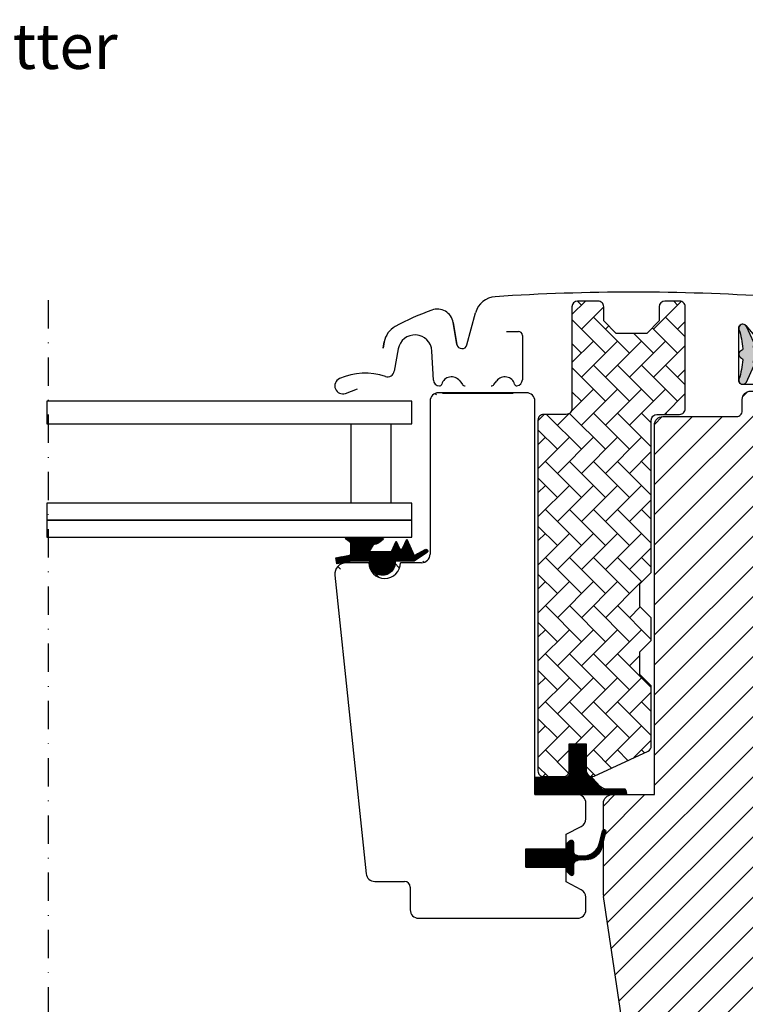
# Model space of a CAD drawing. Units: millimetres. Extents: x 2372 to 4274, y 10204 to 11435.
# Drawn here: x 3927 to 4055, y 10534 to 10708 of the extents above; entities that cross this region are included whole.
import ezdxf

# ---------------------------------------------------------------- set-up
doc = ezdxf.new("R2010")
doc.units = ezdxf.units.MM
doc.linetypes.add('DASHDOT', pattern=[1, 0.5, -0.25, 0, -0.25])
doc.layers.get('0').update_dxf_attribs({"lineweight": 25})
for name, color, linetype in [('VELUX_FLASHING', 4, 'Continuous'), ('VELUX_GASKET', 1, 'Continuous'), ('VELUX_HATCH', 1, 'Continuous'), ('VELUX_INFO', 7, 'Continuous'), ('VELUX_ROOFWINDOW', 2, 'Continuous'), ('VELUX_RUDE_73', 1, 'Continuous'), ('VELUX_TEXT_ENGLISH', 7, 'Continuous')]:
    doc.layers.add(name, color=color, linetype=linetype)
doc.styles.add('Verdana', font='verdana.ttf')

# ---------------------------------------------------------------- blocks, each defined once
blk = doc.blocks.new('højre yder')
at = {"color": 0, "linetype": 'Continuous', "lineweight": 0}
blk.add_line((464.1254628490631, 415.095889300108), (463.2786298584167, 414.2490712106228), dxfattribs=at)
at = {"layer": 'VELUX_ROOFWINDOW'}
blk.add_lwpolyline([(438.6745179485504, 326.251057267189), (438.6745179485504, 342.4999968260527, -0.3881830946914046), (440.1745284389679, 343.9999961405993), (447.6745212864105, 343.9999961405993), (447.6745212864105, 409.1999952793121, -0.4142106766316594), (449.174531776828, 410.699998319149), (462.1745134185974, 410.699998319149, 0.4142174621235921), (463.1745303463165, 411.6999966204166), (463.1745303463165, 413.6999969482422, -0.4142124327421101), (464.674540836734, 415.1999962627888), (479.1745329689209, 415.1999962627888, -0.4142264818263686), (480.674513657016, 413.6999969482422), (480.674513657016, 376.4999968111515), (479.6745265316192, 376.4999968111515), (479.6745265316192, 374.9999974966049), (480.674513657016, 374.9999974966049), (480.674513657016, 347.499996714294), (480.1745200943176, 346.9999966323376), (475.6745184253875, 346.9999966323376), (475.6745184253875, 344.599996984005), (480.1745200943176, 344.599996984005), (480.674513657016, 344.0999969020486), (480.674513657016, 336.499995842576), (479.6745265316192, 336.499995842576), (479.6745265316192, 334.9999965280294), (480.674513657016, 334.9999965280294), (480.674513657016, 287.6999949216843), (478.6745394062225, 285.699998319149), (473.1745208095733, 285.699998319149), (465.8745313476745, 292.9999952316284), (465.8745313476745, 299.999998241663), (453.3745134662811, 299.999998241663), (453.3745134662811, 288), (445.6670070480529, 288, -0.3713900992708157), (444.1834772419157, 289.278281211853), (438.6909986328308, 326.0293428897858)], format="xyb", dxfattribs=at)
blk = doc.blocks.new('pp1')
at = {"layer": 'VELUX_GASKET'}
blk.add_line((105.974202088172, 350.8749961033463), (105.974202088172, 350.8749961033463), dxfattribs=at)
blk.add_lwpolyline([(93.38671439057067, 380.8999967873096), (91.38671033745483, 382.8999971151352), (91.38671033745483, 409.799997985363, 0.4142050079270746), (90.3867232120581, 410.7999962866306), (86.38671510582641, 410.7999962866306, -0.4142359017635812), (85.38672798042968, 411.7999983131886), (85.38672798042968, 429.7999938130379, -0.4142396270102758), (86.38671510582641, 430.7999958395958), (88.98672931557373, 430.7999958395958, -0.4142098243692121), (89.98671644097053, 429.7999938130379), (89.98671644097045, 427.2999961972237), (92.18672387963012, 425.0999962091446), (97.58672588234619, 425.0999962091446), (99.78670351868347, 427.2999961972237), (99.78670351868347, 429.7999938130379, -0.4142185532403541), (100.7867204464026, 430.7999958395958), (104.3867217815466, 430.7999958395958, -0.4142098243692287), (105.3867089069434, 429.7999938130379), (105.3867089069434, 411.7999983131886, 0.4142148279706434), (106.3867258346625, 410.7999962866306), (110.3867041385718, 410.7999962866306, -0.4142137368469659), (111.3867210662909, 409.799997985363), (111.3867210662909, 347.8999969661236, -0.4142152137272869), (110.3867041385718, 346.8999968022108), (106.8867193973608, 346.8999968022108, -0.414215213727289), (105.8867024696417, 347.8999969661236), (105.8867024696417, 352.6999967284501), (102.8867112911291, 352.6999967284501), (102.8867112911291, 347.8999969661236, -0.5486119662495349), (101.4640974319525, 346.9936887845397), (91.96410053139404, 351.4236116893589, -0.29147465858071), (91.3867103374548, 352.3299194052815), (91.38671033745483, 362.8999966308475), (93.38671439057067, 364.8999964930117), (93.38671439057067, 368.8999966830015), (91.38671033745483, 370.8999970108271), (91.38671033745483, 374.899995803833), (93.38671439057067, 376.8999961316586)], format="xyb", close=True, dxfattribs=at)
blk = doc.blocks.new('inner højre')
at = {"color": 7, "linetype": 'Continuous', "lineweight": 30}
blk.add_line((410.2745140384857, 414.8999949097633), (410.2745140384857, 414.8399953842163), dxfattribs=at)
at = {"layer": 'VELUX_ROOFWINDOW'}
for p, q in [((408.0745364021484, 413.3999955952168), (408.0745364021484, 386.3999967575073)), ((425.0745261501495, 414.8999949097633), (409.5745170902435, 414.8999949097633)), ((410.2745140384857, 414.8999949097633), (422.7745319198791, 414.8999949097633)), ((410.2745140384857, 414.8399953842163), (422.7745319198791, 414.8399953842163)), ((422.7745319198791, 414.8399953842163), (422.7745319198791, 414.8999949097633)), ((426.574536640567, 343.9999961405993), (426.574536640567, 413.3999955952168)), ((406.5745259117309, 384.8999974429607), (402.8745377849762, 384.8999974429607)), ((391.2854874920074, 382.690939411521), (396.818974096698, 330.0432034879923)), ((426.574536640567, 343.9999961405993), (434.0745294880096, 343.9999961405993)), ((435.5745399784271, 339.7143569886684), (435.5745399784271, 342.4999968260527)), ((432.0745254348938, 336.999996855855), (434.7601617168609, 338.3802318125963)), ((432.0745254348938, 334.3999956846237), (432.0745254348938, 336.999996855855)), ((424.9745393585388, 331.199997395277), (424.9745393585388, 334.3999956846237)), ((432.0745254348938, 334.3999956846237), (424.9745393585388, 334.3999956846237)), ((424.9745393585388, 331.199997395277), (432.0745254348938, 331.199997395277)), ((432.0745254348938, 328.5999962240458), (432.0745254348938, 331.199997395277)), ((398.3107591461364, 328.6999960541725), (403.5745347332183, 328.6999960541725)), ((434.7601617168609, 327.2197631299496), (432.0745254348938, 328.5999962240458)), ((404.5745218586151, 327.6999977529049), (404.5745218586151, 323.6999970972538)), ((435.5745399784271, 323.6999970972538), (435.5745399784271, 325.8856360912323)), ((406.0745323490326, 322.1999977827072), (434.0745294880096, 322.1999977827072))]:
    blk.add_line(p, q, dxfattribs=at)
for centre, radius, start, end in [((409.5745441976509, 413.3999871144818), 1.500007795526515, 90.00103542131266, 179.9996760614706), ((425.0745288454785, 413.3999871146533), 1.500007795112466, 0.0003239319790397392, 90.0001029534485), ((406.5745286070599, 386.4000052380708), 1.500007795112466, 269.9998970465523, 359.9996760680218), ((393.2745517282466, 382.8999789292682), 2.000018513880808, 90.00078602670672, 185.9994427877203), ((400.0745350908462, 384.9451425850865), 2.800366613676234, 180.9237141130745, 359.0762858869254), ((434.0745305934628, 342.4999867556015), 1.500009384998132, 0.0003846604918925973, 90.00004222493688), ((434.0745853019109, 339.7143416323274), 1.499954676594843, 297.1978630141298, 0.0005865867430653761), ((398.3107835649599, 330.2000256094769), 1.500029555503161, 186.0010115289966, 269.9990672880272), ((403.5745145416975, 327.6999887374181), 1.000007316958267, 0.0005165455640675519, 89.99884311953569), ((434.0745739904931, 325.8856464054765), 1.499965987969452, 359.9996060159615, 62.80187323447578), ((406.0745296537036, 323.7000055778173), 1.500007795112523, 180.0003239319799, 270.0001029534473), ((434.0745321833386, 323.7000055778173), 1.500007795112466, 269.9998970465523, 359.9996760680218)]:
    blk.add_arc(centre, radius, start, end, dxfattribs=at)
blk = doc.blocks.new('V22GIL_C-C')
at = {"layer": 'VELUX_GASKET'}
h = blk.add_hatch(dxfattribs=at)
h.set_pattern_fill('AR-HBONE', color=256, scale=0.75, angle=90, style=0)
h.set_pattern_definition([(135, (0, 0), (-4.242640687119285, 5.928537242581949e-16), [9, -3]), (225, (-2.12132034375, 2.12132034375), (-4.242640687119285, 5.928537242581949e-16), [9, -3])])
h.paths.add_polyline_path([(-33.55677872647153, 75.05995732986344, -0.4142050079270747), (-32.55679160107481, 76.05995563113106), (-28.55678349484312, 76.05995563113106, 0.4142359017635811), (-27.55679636944639, 77.05995765768898), (-27.55679636944639, 95.0599531575383, 0.4142396270102757), (-28.55678349484312, 96.05995518409622), (-31.15679770459043, 96.05995518409622, 0.4142098243692121), (-32.15678482998723, 95.0599531575383), (-32.15678482998716, 92.55995554172412), (-34.35679226864683, 90.35995555364504), (-39.75679427136289, 90.35995555364502), (-41.95677190770017, 92.5599555417241), (-41.95677190770017, 95.0599531575383, 0.4142185532403541), (-42.95678883541929, 96.05995518409622), (-46.55679017056333, 96.05995518409622, 0.4142098243692287), (-47.55677729596007, 95.0599531575383), (-47.55677729596006, 77.05995765768898, -0.4142148279706435), (-48.55679422367919, 76.05995563113106), (-52.55677252758848, 76.05995563113106, 0.4142137368469658), (-53.55678945530759, 75.05995732986344), (-53.55678945530759, 13.15995631062401, 0.4142152137272869), (-52.55677252758849, 12.15995614671118), (-49.05678778637754, 12.15995614671124, 0.4332672993604317), (-48.05885681572726, 13.22451872315268, -0.0009431648309180664), (-48.05677085865842, 13.22294297359762), (-48.05677085865843, 17.95995607295049), (-45.05677968014584, 17.95995607295049), (-45.05677968014585, 13.15995631062401, 0.1373527947303329), (-44.51940699392861, 12.27340954807923, 0.2334260517719473), (-43.63416582096923, 12.25364812904013), (-34.13416892041074, 16.68357103385938, 0.2914746585807099), (-33.55677872647151, 17.58987874978197), (-33.55677872647153, 28.15995597534788), (-35.55678277958737, 30.15995583751214), (-35.55678277958737, 34.15995602750195), (-33.55677872647153, 36.1599563553275), (-33.55677872647153, 40.15995514833344), (-35.55678277958738, 42.15995547615898), (-35.55678277958738, 46.15995613181008), (-33.55677872647153, 48.15995645963562)])
edge = h.paths.add_edge_path()
edge.add_line((-254.4432172204126, 46.15995613181008), (-256.4432212735285, 48.15995645963562))
edge.add_line((-256.4432212735285, 48.15995645963562), (-256.4432212735285, 75.05995732986344))
edge.add_arc((-257.4432285904461, 75.05994831437665), 1.000007316958257, 0.0005165455633295222, 89.99884311953586)
edge.add_line((-257.4432083989252, 76.05995563113106), (-261.4432165051569, 76.05995563113106))
edge.add_arc((-261.4432471886231, 77.0599120736298), 0.9999564429695007, 179.9973881120289, 270.0017581096928, ccw=False)
edge.add_line((-262.4432036305536, 77.05995765768898), (-262.4432036305536, 95.0599531575383))
edge.add_arc((-261.4432535473957, 95.06000510027526), 0.9999500845070466, 89.99787753010992, 180.0029762481664, ccw=False)
edge.add_line((-261.4432165051569, 96.05995518409622), (-258.8432022954096, 96.05995518409622))
edge.add_arc((-258.843216127224, 95.05995422698007), 1.000000957211816, -6.127444100911816e-05, 89.99920749617132, ccw=False)
edge.add_line((-257.8432151700127, 95.0599531575383), (-257.8432151700129, 92.5599555417241))
edge.add_line((-257.8432151700129, 92.5599555417241), (-255.6432077313532, 90.35995555364502))
edge.add_line((-255.6432077313532, 90.35995555364502), (-250.2432057286371, 90.35995555364502))
edge.add_line((-250.2432057286371, 90.35995555364502), (-248.0432280922998, 92.5599555417241))
edge.add_line((-248.0432280922998, 92.5599555417241), (-248.0432280922998, 95.0599531575383))
edge.add_arc((-247.0432271350343, 95.05995422695764), 1.000000957266113, 89.99908496128921, 180.0000612731561, ccw=False)
edge.add_line((-247.0432111645807, 96.05995518409622), (-243.4432098294367, 96.05995518409622))
edge.add_arc((-243.4432236612511, 95.05995422698014), 1.000000957211745, -6.127444498815748e-05, 89.99920749616803, ccw=False)
edge.add_line((-242.4432227040399, 95.0599531575383), (-242.44322270404, 77.05995765768898))
edge.add_arc((-241.4432153874103, 77.0599629477285), 1.000007316643613, 180.0003030947198, 270.0005506708372)
edge.add_line((-241.4432057763208, 76.05995563113106), (-237.4432274724115, 76.05995563113106))
edge.add_arc((-237.4432178613409, 75.05994831448815), 1.000007316689093, 0.0005165391751233983, 90.00055066975591, ccw=False)
edge.add_line((-236.4432105446924, 75.05995732986344), (-236.4432105446924, 13.15995631062401))
edge.add_arc((-237.4432162714796, 13.15996187345107), 1.000005726802623, 269.9993582375487, 359.9996812753124, ccw=False)
edge.add_line((-237.4432274724115, 12.15995614671118), (-240.9432122136225, 12.15995614671124))
edge.add_arc((-240.9432234145545, 13.15996187345111), 1.000005726802605, 180.0003187246898, 270.0006417624546, ccw=False)
edge.add_line((-241.9432291413416, 13.15995631062401), (-241.9432291413416, 17.95995607295049))
edge.add_line((-241.9432291413416, 17.95995607295049), (-244.9432203198542, 17.95995607295049))
edge.add_line((-244.9432203198542, 17.95995607295049), (-244.9432203198542, 13.15995631062401))
edge.add_arc((-245.9432249239742, 13.15996519600991), 1.000004604159497, 245.0006923989558, 359.99949090723265, ccw=False)
edge.add_line((-246.3658341790308, 12.25364812904013), (-255.8658310795893, 16.68357103385938))
edge.add_arc((-255.4432206865742, 17.58988313774181), 1.000000586963906, 180.0002514114318, 245.0005131329747, ccw=False)
edge.add_line((-256.4432212735285, 17.58987874978197), (-256.4432212735285, 28.15995597534788))
edge.add_line((-256.4432212735285, 28.15995597534788), (-254.4432172204126, 30.15995583751214))
edge.add_line((-254.4432172204126, 30.15995583751214), (-254.4432172204126, 34.15995602750195))
edge.add_line((-254.4432172204126, 34.15995602750195), (-256.4432212735285, 36.15995635532749))
edge.add_line((-256.4432212735285, 36.15995635532749), (-256.4432212735285, 40.15995514833344))
edge.add_line((-256.4432212735285, 40.15995514833344), (-254.4432172204126, 42.15995547615898))
edge.add_line((-254.4432172204126, 42.15995547615898), (-254.4432172204126, 46.15995613181008))
h = blk.add_hatch(color=256, dxfattribs=at)
edge = h.paths.add_edge_path()
edge.add_arc((-14.94020288424949, 85.32514840560869), 0.5999999999998957, 93.92754728205142, 207.4152650712736, ccw=False)
edge.add_line((-14.98129986035747, 85.92373928304892), (-8.396116415206961, 86.37585296688849))
edge.add_arc((-8.416664903260966, 86.67514840560864), 0.2999999999999884, 273.9275472820537, 446.0724527179462)
edge.add_line((-8.396116415206961, 86.97444384432879), (-14.98129986035747, 87.42655752816836))
edge.add_arc((-14.94020288425033, 88.02514840561028), 0.6000000000015333, 152.5847349288178, 266.0724527180399, ccw=False)
edge.add_arc((-15.91666490326063, 88.53162834147486), 0.4999999999998605, 332.5847349287212, 385.0000000000002)
edge.add_line((-15.46351100974243, 88.74293747234515), (-16.78224945233524, 91.57098118882709))
edge.add_arc((-17.41666490326087, 91.27514840560866), 0.6999999999999519, 24.99999999999642, 197.92040933529)
edge.add_arc((-32.25982871892781, 86.47509757866212), 14.89999999999988, 4.546627737204972, 17.920409335294607, ccw=False)
edge.add_arc((-17.70577268489113, 87.63244495872047), 0.2999999999996263, -73.19545224545442, 4.546627737307972, ccw=False)
edge.add_arc((-17.41666490326004, 86.67514840560875), 0.6999999999999921, 106.8045477544429, 253.1954522455571)
edge.add_arc((-17.70577268489113, 85.71785185249703), 0.2999999999996203, -4.546627737307972, 73.19545224545442, ccw=False)
edge.add_arc((-32.25982871892781, 86.87519923255539), 14.89999999999988, 342.0795906647055, 355.453372262795, ccw=False)
edge.add_arc((-17.41666490326086, 82.07514840560873), 0.6999999999999924, 162.0795906647013, 334.9999999999949)
edge.add_line((-16.78224945233524, 81.77931562239019), (-15.46351100974243, 84.60735933887213))
edge.add_arc((-15.91666490326088, 84.81866846974599), 0.5000000000015932, 334.9999999996416, 387.4152650709205)
h = blk.add_hatch(dxfattribs=at)
h.set_pattern_fill('ANSI31', color=256, scale=0.05, style=0)
h.set_pattern_definition([(45, (-1392.890484408023, -363.6276849972458), (-0.1122532015133644, 0.1122532015133644), [])])
edge = h.paths.add_edge_path()
edge.add_line((-83.31298450048052, 51.8800925891685), (-79.36602946705989, 51.8800925891685))
edge.add_line((-79.36602946705989, 51.8800925891685), (-78.56223111006693, 53.685453257777))
edge.add_line((-78.56223111006693, 53.685453257777), (-77.98414448195672, 52.38704944308029))
edge.add_arc((-77.71008084466393, 52.50907043600296), 0.2999999999999984, 203.9999999999976, 336.0000000000023)
edge.add_line((-77.43601720737115, 52.38704944308029), (-76.68222583796069, 54.08009258916877))
edge.add_line((-76.68222583796069, 54.08009258916877), (-75.39765200312922, 51.1948925173408))
edge.add_line((-75.39765200312922, 51.1948925173408), (-73.42734404797284, 52.23207808484062))
edge.add_arc((-73.2876009816182, 51.96661269085143), 0.3000000000000542, -55.975677068309324, 117.76267078218561, ccw=False)
edge.add_line((-73.11973754397059, 51.7179726572665), (-75.39765200312922, 50.18009258916868))
edge.add_line((-75.39765200312922, 50.18009258916868), (-78.73760098161893, 50.18009258916868))
edge.add_line((-78.73760098161893, 50.18009258916868), (-78.73760098161893, 49.93009258916845))
edge.add_arc((-80.98760098161893, 49.9300925891672), 2.25, -180.00000000003183, 3.177547114319168e-11, ccw=False)
edge.add_line((-83.23760098161893, 49.93009258916845), (-83.23760098161893, 50.18009258916845))
edge.add_line((-83.23760098161893, 50.18009258916845), (-86.31137579032838, 50.18009258916845))
edge.add_line((-86.31137579032838, 50.18009258916845), (-89.04406847339942, 49.69824513915842))
edge.add_line((-89.04406847339942, 49.69824513915842), (-89.23508146883341, 50.78153366747165))
edge.add_line((-89.23508146883341, 50.78153366747165), (-86.8101366567671, 51.20911686456816))
edge.add_arc((-86.86223111006711, 51.50455919047192), 0.3000000000001448, 279.9999999999826, 359.9999999999674)
edge.add_line((-86.56223111006693, 51.50455919047181), (-86.56223111006693, 53.41860837097647))
edge.add_arc((-75.85502958403958, 68.89157683914334), 18.8164002331968, 231.4296954994722, 235.31699770598038, ccw=False)
edge.add_line((-87.58657461862913, 54.18009258916891), (-80.78063926104369, 54.18009258916891))
edge.add_arc((-83.08839401739169, 55.88524347013993), 2.869367794885194, 278.78734561440933, 323.5400935464565, ccw=False)
edge.add_line((-82.65004766691254, 53.04955589578594), (-83.31298450048052, 51.8800925891685))
at = {"layer": 'VELUX_GASKET', "linetype": 'DASHDOT'}
h = blk.add_hatch(dxfattribs=at)
h.set_pattern_fill('ANSI31', color=256, scale=0.05, style=0)
h.set_pattern_definition([(45, (-1393.397327030296, -371.6186283873149), (-0.1122532015133644, 0.1122532015133644), [])])
edge = h.paths.add_edge_path()
edge.add_arc((-39.17810651744185, 9.222763130543285), 1.27927020319115, 9.718413638485128, 27.36959932792255)
edge.add_arc((-38.41560567025226, 9.478543722852692), 0.4999999999998922, 41.65725513317075, 76.85487053272668)
edge.add_line((-38.3018964718467, 9.96544229360211), (-42.20009775753897, 9.96544229360211))
edge.add_line((-42.20009775753897, 9.96544229360211), (-44.16265519356057, 12.1072099063183))
edge.add_arc((-43.90070300238312, 13.2326077833593), 1.155482294157365, 172.1501022579266, 256.8969138366391, ccw=False)
edge.add_line((-45.04535758719612, 13.39042164072521), (-44.99279971668693, 17.78914919909994))
edge.add_line((-44.99279971668693, 17.78914919909994), (-47.99279971668693, 17.78914919909994))
edge.add_line((-47.99279971668693, 17.78914919909994), (-47.99279971668784, 13.00864448942707))
edge.add_arc((-49.00739497381437, 13.00365175780667), 1.014607541442839, -90.82423542467319, 0.2819450801559924, ccw=False)
edge.add_line((-49.02199023093817, 11.98914919909998), (-54.09997727497012, 11.98914919909976))
edge.add_line((-54.09997727497012, 11.98914919909976), (-54.09997727497012, 8.989149199099757))
edge.add_line((-54.09997727497012, 8.989149199099757), (-38.31317032420247, 8.98914919909953))
edge.add_arc((-38.41560567025226, 9.478543722852692), 0.4999999999998922, 281.8219295939271, 355.4307578332478)
h = blk.add_hatch(dxfattribs=at)
h.set_pattern_fill('ANSI31', color=256, scale=0.05, style=0)
h.set_pattern_definition([(45, (-1393.001837109333, -371.1045854232345), (-0.1122532015133644, 0.1122532015133644), [])])
h.paths.add_polyline_path([(-47.29730979572469, -3.319808872651265), (-47.29730979572469, -4.99680783682129, -0.66817863791938), (-47.80944183008069, -5.208939871177336), (-48.5094418300805, -4.50893987117729, -0.1989123673796085), (-48.59730979572487, -4.296807836821017), (-48.59730979572487, -3.79680783681988), (-55.69730979572432, -3.79680783681988), (-55.69730979572432, -0.5968078368196075), (-48.59730979572487, -0.5968078368196075), (-48.59730979572396, 0.1031921631797559, -0.1989123673794509), (-48.5094418300805, 0.3153241975353467), (-47.98015250819935, 0.8446135194167255, -0.6681786379192899), (-47.29730979572469, 0.5617708069419223), (-47.29730979572469, -1.073806800960483, 0.3249897335402394), (-46.88257539225015, -1.644487673904678), (-46.41337762876901, -1.79680783681988), (-45.72867068619962, -1.825210523419628, 0.3575658129815752), (-42.68936481278706, 0.4630148624155481), (-42.15322093664145, 2.666694044359701, -0.7675154202096761), (-41.58706632061057, 2.542612626021764), (-41.58930603971294, 2.518375665743633), (-42.26337134455389, -0.2521934774333658, -0.3343553898057453), (-45.054001939503, -2.540418863269224), (-46.41337762881813, -2.596807836819835), (-46.8825753922365, -2.749127999702978, 0.3249897335467258)])
at = {"layer": 'VELUX_HATCH'}
h = blk.add_hatch(dxfattribs=at)
h.set_pattern_fill('ANSI31', color=256, scale=30, style=0)
h.set_pattern_definition([(45, (0, 0), (-2.651650429449553, 2.651650429449553), [])])
h.paths.add_polyline_path([(-257.0000076293943, 74.189147572715, 0.4142106766316594), (-258.5000181198118, 75.68915061255188), (-271.4999997615812, 75.68915061255188, -0.4142174621235921), (-272.5000166893003, 76.68914891381951), (-272.5000166893003, 78.68914924164505, 0.09396780286830549), (-272.6041329746043, 79.23824027693425), (-273.4509495314189, 80.08504193287685, 0.0939652439872458), (-274.0000271797178, 80.1891485561917), (-288.5000193119047, 80.18914855619164, 0.4142264818263686), (-289.9999999999998, 78.68914924164505), (-289.9999999999998, 41.48914910455437), (-289.000012874603, 41.48914910455436), (-289.000012874603, 39.98914979000779), (-289.9999999999998, 39.98914979000779), (-289.9999999999998, 12.48914900769678), (-289.5000064373014, 11.98914892574044), (-285.0000047683714, 11.98914892574044), (-285.0000047683714, 9.589149277407842), (-289.5000064373015, 9.589149277407843), (-289.9999999999998, 9.08914919545151), (-289.9999999999998, 4, -0.4142135623730784), (-286, 0, -0.4142135623730951), (-290, -4), (-290, -6.5), (-289.9999999999998, -47.3108527849129), (-288.0000257492063, -49.31084938744812), (-282.5000071525571, -49.31084938744811), (-275.2000176906583, -42.01085247496874), (-275.2000176906583, -35.01084946493415), (-262.6999998092649, -35.01084946493415), (-262.6999998092649, -47.01084770659714), (-254.9924933910368, -47.01084770659713, 0.3713900992708157), (-253.5089635848996, -45.73256649474416), (-248.0164849758146, -8.981504816811366, 0.03696543047531733), (-248.0000042915342, -8.759790439408107), (-248.0000042915342, 0.8303431924833132), (-248.379717704197, 2.391055866488093, -0.6971290728516757), (-248.0000042915342, 2.806680238978686), (-248.0000042915342, 7.489149119455533, 0.3881830946914046), (-249.5000147819517, 8.989148434002118), (-257.0000076293944, 8.98914843400212)])
edge = h.paths.add_edge_path(flags=16)
edge.add_line((-16.54905080795311, 80.08504159351082), (-17.39588379859947, 79.23822350402565))
edge = h.paths.add_edge_path()
edge.add_line((-41.9999957084658, -8.759790439408107), (-41.9999957084658, 7.489149119455533))
edge.add_arc((-40.42952052088272, 7.418672721374256), 1.572055736130445, 92.56904561392741, 177.4305275006448, ccw=False)
edge.add_line((-40.49998521804832, 8.989148434002118), (-32.9999923706057, 8.989148434002118))
edge.add_line((-32.9999923706057, 8.989148434002118), (-32.9999923706057, 74.189147572715))
edge.add_arc((-31.49997821601644, 74.18913645792593), 1.500014154630438, 90.00013995973148, 179.9995754503368, ccw=False)
edge.add_line((-31.49998188018822, 75.68915061255188), (-18.50000023841881, 75.68915061255188))
edge.add_arc((-18.49998426796735, 76.68915156969554), 1.000000957271183, 269.9990849614105, 359.9998478296582)
edge.add_line((-17.49998331069969, 76.68914891381951), (-17.49998331069969, 78.68914924164505))
edge.add_arc((-15.99997551561115, 78.6891407610816), 1.500007795112517, 89.99989704655337, 179.9996760680209, ccw=False)
edge.add_line((-15.99997282028221, 80.1891485561917), (-1.49998068809532, 80.18914855619164))
edge.add_arc((-1.499956919887455, 78.68919163589362), 1.499956920486333, -0.0016193875209182806, 90.00090790473962, ccw=False)
edge.add_line((-2.273736754432321e-13, 78.68914924164505), (-2.273736754432321e-13, 41.48914910455437))
edge.add_line((-2.273736754432321e-13, 41.48914910455437), (-0.9999871253969559, 41.48914910455437))
edge.add_line((-0.9999871253969559, 41.48914910455437), (-0.9999871253969559, 39.98914979000779))
edge.add_line((-0.9999871253969559, 39.98914979000779), (-2.273736754432321e-13, 39.98914979000779))
edge.add_line((-2.273736754432321e-13, 39.98914979000779), (-2.273736754432321e-13, 12.48914900769682))
edge.add_line((-2.273736754432321e-13, 12.48914900769682), (-0.4999935626985916, 11.98914892574044))
edge.add_line((-0.4999935626985916, 11.98914892574044), (-4.999995231628645, 11.98914892574044))
edge.add_line((-4.999995231628645, 11.98914892574044), (-4.999995231628645, 9.589149277407842))
edge.add_line((-4.999995231628645, 9.589149277407842), (-0.4999935626985916, 9.589149277407842))
edge.add_line((-0.4999935626985916, 9.589149277407842), (-2.273736754432321e-13, 9.089149195451455))
edge.add_line((-2.273736754432321e-13, 9.089149195451455), (-2.273736754432321e-13, 1.489148135978894))
edge.add_line((-2.273736754432321e-13, 1.489148135978894), (-0.9999871253969559, 1.489148135978894))
edge.add_line((-0.9999871253969559, 1.489148135978894), (-0.9999871253969559, -0.01085117856769102))
edge.add_line((-0.9999871253969559, -0.01085117856769102), (-2.273736754432321e-13, -0.01085117856769102))
edge.add_line((-2.273736754432321e-13, -0.01085117856769102), (-2.273736754432321e-13, -47.31085278491287))
edge.add_line((-2.273736754432321e-13, -47.31085278491287), (-1.999974250793684, -49.31084938744812))
edge.add_line((-1.999974250793684, -49.31084938744812), (-7.499992847442854, -49.31084938744812))
edge.add_line((-7.499992847442854, -49.31084938744812), (-14.79998230934166, -42.01085247496871))
edge.add_line((-14.79998230934166, -42.01085247496871), (-14.79998230934166, -35.01084946493415))
edge.add_line((-14.79998230934166, -35.01084946493415), (-27.30000019073509, -35.01084946493415))
edge.add_line((-27.30000019073509, -35.01084946493415), (-27.30000019073509, -47.01084770659713))
edge.add_line((-27.30000019073509, -47.01084770659713), (-35.00750660896324, -47.01084770659713))
edge.add_arc((-35.00748604707437, -45.51081605665026), 1.500031650087804, 188.5012220818571, 269.9992146102709, ccw=False)
edge.add_line((-36.49103641510044, -45.73256649474416), (-41.98351502418541, -8.981504816811366))
h = blk.add_hatch(dxfattribs=at)
h.set_pattern_fill('ANSI31', color=256, scale=30, angle=90, style=0)
h.set_pattern_definition([(135, (0, 0), (-2.651650429449553, -2.651650429449553), [])])
h.paths.add_polyline_path([(-235.9000229835508, 11.98914919909998), (-235.9000227250299, 11.98914919909998), (-235.9000227250299, 8.989148434002118), (-243.4000158309934, 8.989148434002118, 0.4142118118603879), (-244.9000263214109, 7.489149119455533), (-244.9000263214109, 4.703509282071309, 0.2811001459148773), (-244.0856480598447, 3.369384105999188), (-241.4000117778776, 1.989149149257858), (-241.4000117778776, -0.5968078368196075), (-234.3000257015226, -0.5968078368196076), (-234.3000257015226, -3.81085031132011), (-241.4000117778776, -3.81085031132011), (-241.4000117778776, -6.410851482551385), (-244.0856480598447, -7.791084576647563, 0.2810979973548429), (-244.9000263214109, -9.125211615364833), (-244.9000263214109, -11.31085060934333, 0.4142124327421185), (-243.4000158309934, -12.81084992388992), (-215.4000186920164, -12.81084992388992, 0.4142124327420962), (-213.9000082015989, -11.31085060934333), (-213.9000082015989, -7.310849953692241, -0.4142050079270659), (-212.9000210762022, -6.310851652424617), (-207.6362454891203, -6.310851652424617, 0.3838543016801054), (-206.1444604396818, -4.967644218604846), (-200.6109738349912, 47.68009170492383, 0.4452216625262511), (-202.6000106334686, 49.88914973636361), (-206.6000187397003, 49.88914973636361, -0.9840067216076887), (-212.20002412796, 49.88914973636361), (-215.9000122547147, 49.88914973636361, -0.4142124327421177), (-217.4000227451322, 51.38914905091019), (-217.4000227451322, 78.38914788861962, 0.4142066134092186), (-218.9000034332273, 79.8891472031662), (-219.6000003814695, 79.8891472031662), (-219.6000003814695, 79.82914767761918), (-232.100018262863, 79.82914767761918), (-232.1000182628629, 79.8891472031662), (-234.4000124931333, 79.8891472031662, 0.4142124327421191), (-235.9000229835508, 78.38914788861962)])
edge = h.paths.add_edge_path()
edge.add_line((-45.09997367858909, -11.31085060934333), (-45.09997367858909, -9.125211615364833))
edge = h.paths.add_edge_path()
edge.add_arc((-46.59993966652308, -9.125201301120683), 1.499965987969452, 359.9996060159627, 422.8018732344757)
edge = h.paths.add_edge_path()
edge.add_line((-45.91435194015526, -7.791084576647563), (-48.59998822212242, -6.410851482551379))
edge = h.paths.add_edge_path()
edge.add_line((-48.59998822212242, -6.410851482551379), (-48.59998822212242, -3.81085031132011))
edge = h.paths.add_edge_path()
edge.add_line((-55.6999742984774, -3.81085031132011), (-48.59998822212242, -3.81085031132011))
edge = h.paths.add_edge_path()
edge.add_line((-55.6999742984774, -3.81085031132011), (-55.6999742984774, -0.6108520219734146))
edge = h.paths.add_edge_path()
edge.add_line((-48.59998822212242, -0.6108520219734146), (-55.6999742984774, -0.6108520219734146))
edge = h.paths.add_edge_path()
edge.add_line((-48.59998822212242, -0.6108520219734146), (-48.59998822212242, 1.989149149257855))
edge = h.paths.add_edge_path()
edge.add_line((-48.59998822212242, 1.989149149257855), (-45.91435194015526, 3.369384105999188))
edge = h.paths.add_edge_path()
edge.add_arc((-46.59992835510531, 4.703493925730299), 1.499954676594843, 297.1978630141304, 360.0005865867431)
edge = h.paths.add_edge_path()
edge.add_line((-45.09997367858909, 4.703509282071309), (-45.09997367858909, 7.489149119455533))
edge = h.paths.add_edge_path()
edge.add_arc((-46.5999830635534, 7.489139049004393), 1.500009384998132, 0.0003846604918925873, 90.00004222493729)
edge = h.paths.add_edge_path()
edge.add_line((-54.0999770164492, 8.989148434002118), (-46.59998416900658, 8.989148434002118))
edge = h.paths.add_edge_path()
edge.add_line((-54.0999770164492, 8.989148434002118), (-54.0999770164492, 78.38914788861962))
edge = h.paths.add_edge_path()
edge.add_arc((-55.59998481153769, 78.38913940805617), 1.500007795112466, 0.0003239319786326253, 90.0001029534473)
edge = h.paths.add_edge_path()
edge.add_line((-55.59998750686668, 79.8891472031662), (-71.09999656677269, 79.8891472031662))
edge = h.paths.add_edge_path()
edge.add_arc((-71.09996945936524, 78.38913940788467), 1.500007795526515, 90.00103542131103, 179.9996760614718)
edge = h.paths.add_edge_path()
edge.add_line((-72.59997725486778, 78.38914788861962), (-72.59997725486778, 51.38914905091019))
edge = h.paths.add_edge_path()
edge.add_arc((-74.09998504995627, 51.38915753147364), 1.500007795112466, 269.9998970465527, 359.9996760680214)
edge = h.paths.add_edge_path()
edge.add_line((-74.09998774528526, 49.88914973636361), (-77.79997587204002, 49.88914973636361))
edge = h.paths.add_edge_path()
edge.add_arc((-87.39996192876953, 47.88913122267104), 2.000018513880808, 90.00078602670548, 185.99944278772)
edge = h.paths.add_edge_path()
edge.add_line((-89.38902616500877, 47.68009170492383), (-83.85553956031822, -4.967644218604846))
edge = h.paths.add_edge_path()
edge.add_arc((-82.36373009205624, -4.810822097120251), 1.500029555503161, 186.0010115289949, 269.999067288026)
edge = h.paths.add_edge_path()
edge.add_line((-82.36375451087974, -6.310851652424617), (-77.09997892379783, -6.310851652424617))
edge = h.paths.add_edge_path()
edge.add_arc((-77.09999911531872, -7.310858969179037), 1.000007316958267, 0.0005165455656959981, 89.99884311953569)
edge = h.paths.add_edge_path()
edge.add_line((-76.0999917984011, -7.310849953692241), (-76.0999917984011, -11.31085060934333))
edge = h.paths.add_edge_path()
edge.add_arc((-74.59998400331256, -11.31084212877988), 1.500007795112523, 180.0003239319786, 270.0001029534473)
edge = h.paths.add_edge_path()
edge.add_line((-74.59998130798363, -12.81084992388992), (-46.59998416900658, -12.81084992388992))
edge = h.paths.add_edge_path()
edge.add_arc((-46.59998147367759, -11.31084212877988), 1.500007795112466, 269.9998970465527, 359.9996760680214)
edge = h.paths.add_edge_path()
edge.add_line((-70.3999996185305, 79.8891472031662), (-70.3999996185305, 79.82914767761918))
edge = h.paths.add_edge_path()
edge.add_line((-70.3999996185305, 79.82914767761918), (-57.89998173713707, 79.82914767761918))
edge = h.paths.add_edge_path()
edge.add_line((-57.89998173713707, 79.82914767761918), (-57.89998173713707, 79.8891472031662))
edge = h.paths.add_edge_path(flags=16)
edge.add_line((-70.3999996185305, 79.8891472031662), (-57.89998173713707, 79.8891472031662))
edge = h.paths.add_edge_path()
edge.add_arc((-80.59997856616997, 49.93429487848937), 2.800366613676234, 180.9237141130753, 359.0762858869247)
edge = h.paths.add_edge_path()
edge.add_line((-83.39998126029968, 49.88914973636361), (-87.39998936653137, 49.88914973636361))
at = {"color": 7, "linetype": 'Continuous', "lineweight": 30}
blk.add_arc((-40.49433321753622, -8.759339818676153), 1.505662558361545, 180.0171477110479, 188.4851447200729, dxfattribs=at)
at = {"layer": 'VELUX_FLASHING'}
for p, q in [((-66.08227260926105, 88.32886669566608), (-64.5642913184438, 93.99403486182666)), ((-67.83795722344257, 88.40551826884723), (-68.52376826622822, 92.29505661656833)), ((-68.52376826622822, 92.29505661656833), (-67.83795722344257, 88.40551826884723)), ((-59.09997224807739, 90.68915120859833), (-56.99998140335083, 90.68915120859833)), ((-80.67694671967365, 88.86004838874317), (-80.86794980385639, 87.77675632169223)), ((-80.86794980385639, 87.77675632169223), (-80.67694671967365, 88.86004838874317)), ((-56.29998445510864, 89.98914680977555), (-56.29998445510864, 82.18914888401719)), ((-80.86794980385639, 87.77675632169223), (-80.86794980385639, 87.77675632169223)), ((-78.21834087371826, 87.6100944687912), (-78.9111852645874, 83.68077002068253)), ((-71.99999690055847, 82.13157824774476), (-72.2680389881134, 87.24615595837327)), ((-67.36472249031067, 81.97241521974297), (-66.87915325164795, 81.32805920739861)), ((-61.32081151008606, 81.32805920739861), (-60.83524227142334, 81.97241521974297)), ((-87.52116560935974, 79.77357752223702), (-85.39998531341553, 80.54562158485146))]:
    blk.add_line(p, q, dxfattribs=at)
blk.add_lwpolyline([(4.434140852538803, 36.20325613909404), (5.37933523124866, 32.67574269472016, 0.8769764629927629), (8.033335096739393, 33.02514840560866), (8.033335096738483, 77.67514840560875, 0.4142135623730961), (4.383335096738847, 81.32514840560884), (-17.41666490326043, 81.32514840560884, -0.414213562373101), (-18.11666490326115, 82.02514840560866), (-18.11666490326115, 91.32514840560884, -0.7002075382097241), (-16.88043379307692, 91.77509973238944), (-14.36459379128883, 88.77683837186487)], format="xyb", dxfattribs=at)
for centre, radius, start, end in [((-36.69874735691883, -271.2668730461246), 368.8996746139415, 86.20434370519312, 93.79565629480689), ((-36.69874735691883, -271.3752624071926), 369.0078262915971, 86.2054577950899, 93.79454220491009), ((-60.86580299758771, 93.00306801654051), 3.828946480164595, 93.79549863301297, 165.0005797992996), ((-56.7711946019017, 51.33635529043454), 45.82882972740728, 109.761678996439, 118.6465459881401), ((-71.30979957942964, 91.80378924204297), 2.829012921746945, 10.00029688303721, 109.7617016363314), ((-76.90613646497968, 88.19516038679706), 3.828979763857612, 118.6464500966494, 170.0001117767774), ((-57.00000929201269, 89.98912637195122), 0.7000248372025957, 0.001672799320239442, 89.99771736294132), ((-75.26392244803992, 87.08915384284887), 2.999994561618871, 2.999895414268148, 170.000057456264), ((-66.95161784373067, 88.56181575020673), 0.9000146658287718, 190.0007482284978, 344.9994649590513), ((-80.09295410276809, 83.88914707795698), 1.199999410371958, 251.4969222469654, 350.0000316855316), ((-87.99998616282119, 81.08915111645047), 1.400001072931463, 113.9098985655571, 289.9996509674892), ((-84.0281027193214, 72.13009423599067), 11.20002955633209, 71.49729974970752, 113.9095432781465), ((-70.90146842307058, 82.18918677658019), 1.100037980456063, 183.0019292395561, 269.0926662658534), ((-68.80226377854797, 80.88916442685945), 1.799988120980265, 36.99963730964025, 164.1738254836656), ((-59.39770279522781, 80.88915473188194), 1.799992508368044, 15.82645569004885, 143.0000815166813), ((-57.39997522156136, 82.18913754616824), 1.099990766511291, 276.2474020160409, 0.0005905603157760025), ((-70.91889101070319, 81.489194034908), 0.4000451462880556, 270.0047205538908, 344.1683177730145), ((-66.40000026358484, 81.68909310494178), 0.5999442150279949, 216.9974237712413, 270.0008357639415), ((-61.79996449815008, 81.68909310494178), 0.5999442150279523, 269.9991642360584, 323.0025762287587), ((-57.28107375103173, 81.489194034908), 0.400045146288095, 195.831682226998, 269.9952794461092)]:
    blk.add_arc(centre, radius, start, end, dxfattribs=at)
at = {"layer": 'VELUX_GASKET'}
for points in [[(-15.47281853098139, 85.04888662240978, -0.5400649957635317), (-14.98129986035747, 85.92373928304892), (-8.396116415206961, 86.37585296688849, 0.9336978643609702), (-8.396116415206961, 86.97444384432879), (-14.98129986035747, 87.42655752816836, -0.540064995763532), (-15.47281853098411, 88.30141018880909, 0.2327775039989634), (-15.46351100974243, 88.74293747234515), (-16.78224945233524, 91.57098118882709, 0.9400516832953362), (-18.0827043052459, 91.05976150952779, -0.05842045684268864), (-17.40671673898669, 87.65622606927013, -0.3528525644887377), (-17.61904035040152, 87.34525599278732, 0.7426039674520395), (-17.61904035040152, 86.00504081843019, -0.3528525644887377), (-17.40671673898669, 85.69407074194737, -0.05842045684268863), (-18.0827043052459, 82.29053530168972, 0.9400516832953362), (-16.78224945233524, 81.77931562239019), (-15.46351100974243, 84.60735933887213, 0.2327775039989634)], [(-83.31298450048052, 51.8800925891685), (-79.36602946705989, 51.8800925891685), (-78.56223111006693, 53.685453257777), (-77.98414448195672, 52.38704944308029, 0.6494075931975398), (-77.43601720737115, 52.38704944308029), (-76.68222583796069, 54.08009258916877), (-75.39765200312922, 51.1948925173408), (-73.42734404797284, 52.23207808484062, -0.9467971261626643), (-73.11973754397059, 51.7179726572665), (-75.39765200312922, 50.18009258916868), (-78.73760098161893, 50.18009258916868), (-78.73760098161893, 49.93009258916845, -1.000000000000568), (-83.23760098161893, 49.93009258916845), (-83.23760098161893, 50.18009258916845), (-86.31137579032838, 50.18009258916845), (-89.04406847339942, 49.69824513915842), (-89.23508146883341, 50.78153366747165), (-86.8101366567671, 51.20911686456816, 0.3639702342661676), (-86.56223111006693, 51.50455919047181), (-86.56223111006693, 53.41860837097647, -0.01696318239945762), (-87.58657461862913, 54.18009258916891), (-80.78063926104369, 54.18009258916891, -0.1977910813497278), (-82.65004766691254, 53.04955589578594)]]:
    blk.add_lwpolyline(points, format="xyb", close=True, dxfattribs=at)
for points in [[(-54.09997727497012, 8.989149199099757), (-54.09997727497012, 11.98914919909998), (-54.09997727497012, 8.989149199099757), (-37.92034788248475, 8.98914919909953, 0.2035035831023174), (-38.13649242694009, 9.96544229360211), (-40.92725092323599, 9.96544229360211, -0.200020067161225), (-42.57007235005585, 10.43533515289914), (-43.93251990942463, 11.89681147873307, -0.2316995799921417), (-45.05677968014515, 13.15995631062401), (-45.09865824158896, 17.78914919909994), (-48.00054498931695, 17.78914919909994), (-47.98466253739662, 13.15995631062401, -0.734914047564892), (-48.59997727497012, 11.98914919909998), (-54.09997727497012, 11.98914919909998)], [(-41.5867516162225, 2.528874955422225), (-42.26337134455389, -0.2521934774335932, -0.3343553898057243), (-45.054001939503, -2.540418863269224), (-46.41337762881722, -2.596807836819835), (-46.8825753922365, -2.749127999702978, 0.3249897335467782), (-47.29730979572469, -3.319808872651265), (-47.29730979572469, -4.99680783682129, -0.668178637919311), (-47.80944183008069, -5.208939871177336), (-48.50944183008141, -4.508939871176608, -0.1989123673796591), (-48.59730979572487, -4.29680783681988), (-48.59730979572487, -3.79680783681988), (-55.69730979572432, -3.79680783681988), (-55.69730979572432, -0.5968078368196075), (-48.59730979572487, -0.5968078368196075), (-48.59730979572396, 0.1031921631802106, -0.1989123673796633), (-48.5094418300805, 0.3153241975358014), (-47.98015250819935, 0.8446135194167255, -0.6681786379192899), (-47.29730979572469, 0.5617708069421496), (-47.29730979572469, -1.073806800960483, 0.3249897335403417), (-46.88257539224924, -1.644487673904678), (-46.41337762876901, -1.79680783681988), (-45.72867068619962, -1.825210523419628, 0.3575658129816127), (-42.68936481278706, 0.4630148624160029), (-42.18675161622286, 2.528874955422225, -1.272465621334808), (-41.62028229580483, 2.391055866484521)]]:
    blk.add_lwpolyline(points, format="xyb", dxfattribs=at)
at = {"layer": 'VELUX_ROOFWINDOW'}
blk.add_line((-83.39998126029968, 49.88914973636361), (-87.39998936653137, 49.88914973636361), dxfattribs=at)
at = {"layer": 'VELUX_RUDE_73'}
for points in [[(-140.2029509009635, 74.39124709980354), (-75.7954052118339, 74.39124709980354), (-75.7954052118339, 78.39124709980354), (-140.2029509009635, 78.39124709980354)], [(-86.5177167890879, 74.39124709980354), (-79.51771678908699, 74.39124709980354), (-79.51771678908699, 60.39124709980354), (-86.5177167890879, 60.39124709980354)], [(-140.2029509009635, 57.39124709980354), (-75.7954052118339, 57.39124709980354), (-75.7954052118339, 60.39124709980354), (-140.2029509009635, 60.39124709980354)], [(-140.2029509009635, 54.39124709980354), (-75.7954052118339, 54.39124709980354), (-75.7954052118339, 57.39124709980354), (-140.2029509009635, 57.39124709980354)]]:
    blk.add_lwpolyline(points, close=True, dxfattribs=at)
at = {"layer": 'VELUX_HATCH', "xscale": -1}
blk.add_blockref('pp1', (57.82993161098329, -334.7400406554996), dxfattribs=at)
at = {"layer": 'VELUX_HATCH'}
blk.add_blockref('inner højre', (-480.6745136570162, -335.0108477065971), dxfattribs=at)
at = {"layer": 'VELUX_ROOFWINDOW'}
blk.add_blockref('højre yder', (-480.6745136570162, -335.0108477065971), dxfattribs=at)

msp = doc.modelspace()

# ---------------------------------------------------------------- linework, layer by layer
at = {"layer": 'VELUX_INFO', "color": 1, "linetype": 'DASHDOT', "ltscale": 10}
msp.add_line((3932.143808049645, 10658.38133566701), (3932.143808049645, 10218.45350663636), dxfattribs=at)

# ---------------------------------------------------------------- block references
at = {"layer": 'VELUX_HATCH'}
msp.add_blockref('V22GIL_C-C', (4072.143808049664, 10562.15588537366), dxfattribs=at)

# ---------------------------------------------------------------- texts
at = {"layer": 'VELUX_TEXT_ENGLISH', "insert": (3781.61584785936, 10702.12509502453), "char_height": 8, "attachment_point": 4, "style": 'Verdana'}
msp.add_mtext('VELUX ETW 0000E middle gutter', dxfattribs=at)

doc.saveas('drawing.dxf')
